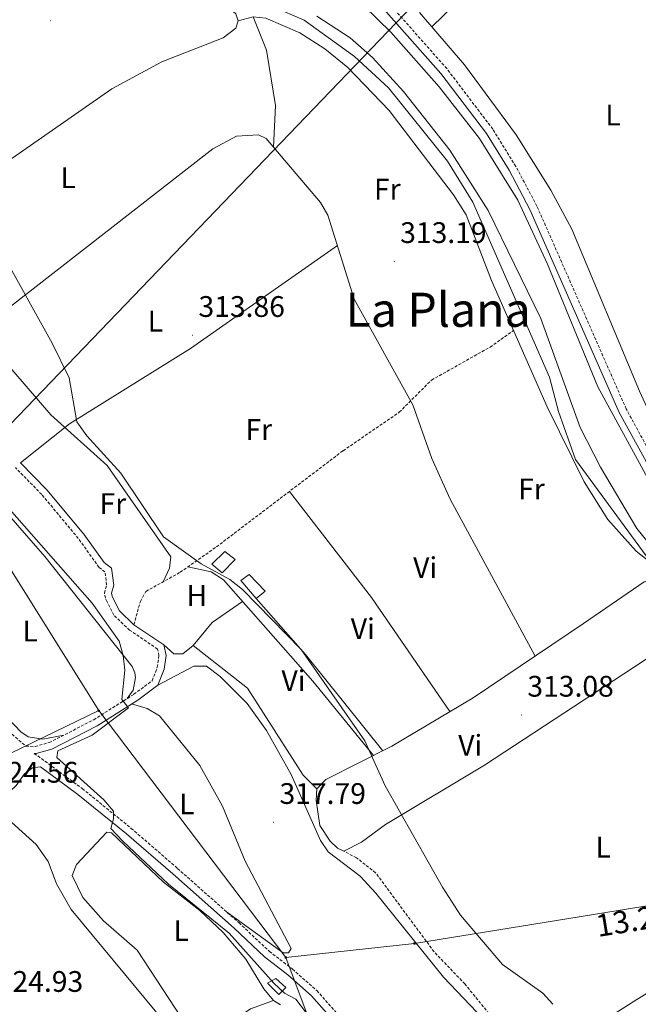
# Model space of a CAD drawing. Units: metres. Extents: x 583143 to 587634, y 4691521 to 4694545.
# Drawn here: x 585332 to 585541, y 4693099 to 4693431 of the extents above; entities that cross this region are included whole.
import ezdxf
from ezdxf.enums import TextEntityAlignment as Align

# ---------------------------------------------------------------- set-up
doc = ezdxf.new("R2010")
doc.units = ezdxf.units.M
doc.header["$MEASUREMENT"] = 0
doc.linetypes.add('TRAZOSX2', pattern=[1.5, 1, -0.5])
for name, color, linetype, lineweight in [('Carátula', 7, 'Continuous', 5), ('Level 11', 142, 'TRAZOSX2', 13), ('Level 15', 1, 'Continuous', 0), ('Level 21', 19, 'Continuous', 0), ('Level 32', 19, 'Continuous', 0), ('Level 34', 2, 'Continuous', 0), ('Level 36', 19, 'Continuous', 40), ('Level 37', 92, 'Continuous', 0), ('Level 41', 19, 'Continuous', 0), ('Level 44', 19, 'Continuous', 0), ('Level 45', 7, 'Continuous', 0), ('Level 5', 36, 'Continuous', 0), ('Level 51', 144, 'Continuous', 13), ('Level 52', 1, 'Continuous', 13), ('Level 7', 1, 'Continuous', 0)]:
    doc.layers.add(name, color=color, linetype=linetype, lineweight=lineweight)
doc.styles.add('Arial', font='ARIAL.TTF', dxfattribs={"height": 0.2})

# ---------------------------------------------------------------- blocks, each defined once
blk = doc.blocks.new('5PATER')
at = {"layer": 'Carátula', "linetype": 'Continuous', "lineweight": 5}
h = blk.add_hatch(color=250, dxfattribs=at)
edge = h.paths.add_edge_path()
edge.add_ellipse((0, 0), major_axis=(-1.33, -1.34), ratio=0.999422, start_angle=0, end_angle=360)
blk = doc.blocks.new('5PELE')
at = {"layer": 'Carátula', "linetype": 'Continuous', "lineweight": 5}
h = blk.add_hatch(color=9, dxfattribs=at)
edge = h.paths.add_edge_path()
edge.add_arc((0, 0), 2.85, 359.999, 719.999)
at = {"layer": 'Carátula', "color": 252, "linetype": 'Continuous', "lineweight": 5}
blk.add_circle((0, 0, 0), 2.85, dxfattribs=at)

msp = doc.modelspace()

# ---------------------------------------------------------------- linework, layer by layer
at = {"layer": 'Level 11', "color": 142, "linetype": 'Continuous', "lineweight": 13}
for points in [[(585656.02, 4693152.8, 308.72), (585655.24, 4693153.8, 305.01), (585645.79, 4693165.91, 308.78), (585639.42, 4693178.95, 309), (585634.96, 4693185.85, 308.93), (585618.94, 4693206.64, 308.69), (585595.16, 4693230.01, 308.82), (585562.62, 4693257.78, 309.04), (585550.76, 4693269.36, 309.15), (585544.26, 4693276.96, 309.23), (585527.5, 4693307.62, 309.1), (585510.53, 4693349, 309.29), (585500.46, 4693370.58, 309.37), (585487.54, 4693391.36, 309.58), (585473.9, 4693408.72, 309.63), (585457.69, 4693427.11, 309.63), (585448.54, 4693436, 309.63), (585407.76, 4693458.93, 309.37), (585383.4, 4693478.68, 309.37), (585372.79, 4693491.43, 309.12), (585350.02, 4693536.8, 308.72), (585335.39, 4693561.5, 308.72), (585328.26, 4693578.11, 308.72)], [(585432.73, 4693432.61, 308.43), (585443.89, 4693425.22, 308.32), (585451.41, 4693418.63, 308.87), (585461.89, 4693407.17, 309.04), (585477.52, 4693387.41, 309.08), (585490.52, 4693367.03, 308.98), (585508.18, 4693330.6, 308.85), (585521.47, 4693293.87, 308.4), (585528.32, 4693280.56, 308.33), (585540.6, 4693259.84, 308.39), (585546.88, 4693252.06, 308.44), (585550.6, 4693248.67, 308.45), (585565.62, 4693240.23, 308.45), (585571.86, 4693235.37, 308.45), (585598.46, 4693209.52, 308.32), (585607.87, 4693197.15, 308.59), (585621.11, 4693172.62, 309.11), (585628.64, 4693171.09, 308.98), (585637.28, 4693167, 308.98), (585650.54, 4693151.08, 305.01), (585651.65, 4693149.53, 308.72)]]:
    msp.add_polyline3d(points, dxfattribs=at)
at = {"layer": 'Level 15', "linetype": 'Continuous', "lineweight": 13}
for points in [[(585405.18, 4693249.37, 314.84), (585400.8, 4693244.91, 314.84), (585397.28, 4693247.8, 314.84), (585401.65, 4693252.05, 314.84), (585405.18, 4693249.37, 314.84)], [(585418.88, 4693108.11, 321.66), (585422.17, 4693105.17, 321.66), (585419.92, 4693102.79, 321.66), (585416.05, 4693106.6, 321.66), (585418.88, 4693108.11, 321.66)]]:
    msp.add_polyline3d(points, dxfattribs=at)
at = {"layer": 'Level 15', "color": 19, "linetype": 'Continuous', "lineweight": 0}
msp.add_polyline3d([(585409.81, 4693244.36, 315.45), (585415.21, 4693238.69, 315.66), (585412.19, 4693236.2, 315.45), (585407.01, 4693242.27, 315.45), (585409.81, 4693244.36, 315.45)], dxfattribs=at)
at = {"layer": 'Level 21', "color": 19, "linetype": 'TRAZOSX2', "lineweight": 0}
for points in [[(585679.64, 4693136.75, 307.17), (585675.2, 4693142.62, 306.02), (585663.59, 4693155.08, 306.02), (585654.78, 4693165.69, 307.86), (585647.98, 4693177.26, 309.91), (585642.26, 4693186.4, 309.91), (585633.38, 4693197.31, 309.91), (585626.99, 4693205.65, 309.5), (585580.88, 4693248.3, 309.91), (585571.52, 4693256.27, 309.5), (585563.61, 4693263.67, 309.5), (585556.33, 4693270.82, 309.5), (585550.15, 4693277.81, 309.5), (585545.97, 4693283.79, 309.3), (585537.04, 4693300.15, 309.3), (585506.91, 4693368.56, 309.71), (585499.82, 4693381.89, 309.91), (585492.04, 4693394.45, 309.91), (585476.5, 4693414.89, 309.91), (585457.02, 4693436.9, 309.91)], [(585370.99, 4693227.41, 317.38), (585373.16, 4693235.27, 316.58), (585375.05, 4693238.63, 316.58), (585386.59, 4693245.08, 316.31), (585398.85, 4693253.67, 315.35), (585441.51, 4693286.05, 313.36), (585460.49, 4693299.07, 313.29), (585471.35, 4693309.87, 313.16), (585491.12, 4693321.01, 312.77), (585499.03, 4693326.6, 312.77)], [(585329.89, 4693190.46, 321.4), (585334.52, 4693186.46, 322.11), (585337.67, 4693186.37, 322.11), (585342.46, 4693187.7, 321.72), (585357.43, 4693195.37, 320.91), (585370.98, 4693203.95, 320.01), (585377.16, 4693208.54, 318.95), (585378.86, 4693213.06, 318.69), (585379.44, 4693216.98, 317.51), (585378.99, 4693219.2, 317.38), (585369.53, 4693225.59, 317.38), (585364.2, 4693230.62, 317.25), (585361.92, 4693235.07, 316.97), (585361.43, 4693236.35, 316.85), (585361.03, 4693238.06, 316.46), (585361.79, 4693240.87, 316.46), (585361.22, 4693245.2, 316.46), (585359.21, 4693246.75, 316.46), (585352.23, 4693256.52, 316.46), (585339.89, 4693271.32, 316.46), (585331.04, 4693280.37, 316.46)], [(585337.35, 4693184.05, 322.11), (585353.56, 4693172.17, 320.17), (585370.09, 4693158.77, 319.35), (585385.74, 4693145.25, 318.73), (585406.44, 4693126.9, 318.73), (585416.68, 4693117.29, 318.53), (585424.5, 4693111.28, 318.53), (585432.67, 4693104.06, 318.32), (585438.84, 4693097.09, 318.12), (585445.92, 4693086.65, 317.71), (585463.44, 4693059.61, 317.91), (585479.03, 4693031.91, 317.3), (585484.36, 4693023.07, 317.5), (585495.91, 4693007.41, 316.89), (585512.17, 4692982.87, 316.27), (585519.78, 4692969.44, 316.27), (585528.34, 4692956.09, 316.27), (585540.57, 4692939.22, 316.07)], [(585540.57, 4692939.22, 316.07), (585556.3, 4692952.66, 316.07), (585560.77, 4692957.02, 316.07), (585561.55, 4692958.74, 316.07), (585561.73, 4692961.67, 316.07), (585556.14, 4692976.24, 315.94), (585553.93, 4692992.53, 315.8), (585551.84, 4692997.08, 315.8), (585526.97, 4693038.88, 316.2), (585512.36, 4693067.46, 316.2), (585506.87, 4693076.52, 316.2), (585482.61, 4693106.31, 316.2), (585472.22, 4693117.15, 316.32), (585452.52, 4693143.78, 316.34), (585446.07, 4693148.85, 316.2), (585441.82, 4693151.06, 316.2)]]:
    msp.add_polyline3d(points, dxfattribs=at)
at = {"layer": 'Level 21', "color": 19, "linetype": 'Continuous', "lineweight": 0}
for points in [[(585455.25, 4693434.95, 309.91), (585474.48, 4693413.23, 309.91), (585489.88, 4693392.97, 309.91), (585497.55, 4693380.59, 309.91), (585504.56, 4693367.42, 309.71), (585534.69, 4693299, 309.3), (585543.75, 4693282.42, 309.3), (585548.1, 4693276.19, 309.5), (585554.44, 4693269.02, 309.5), (585561.81, 4693261.79, 309.5), (585569.78, 4693254.32, 309.5), (585579.15, 4693246.35, 309.91), (585625.06, 4693203.88, 309.5), (585631.34, 4693195.69, 309.91), (585640.13, 4693184.88, 309.91), (585645.74, 4693175.91, 309.91), (585652.63, 4693164.18, 307.86), (585661.63, 4693153.36, 306.02), (585673.2, 4693140.94, 306.02), (585676.32, 4693136.81, 306.86), (585669.4, 4693131.53, 307.61), (585666.82, 4693128.46, 307.47)], [(585370.99, 4693227.41, 317.38), (585366.09, 4693232.05, 317.25), (585364.05, 4693236.01, 316.97), (585363.67, 4693237.03, 316.85), (585363.44, 4693238.01, 316.46), (585364.17, 4693240.71, 316.46), (585363.4, 4693246.46, 316.46), (585360.91, 4693248.39, 316.46), (585354.08, 4693257.95, 316.46), (585341.62, 4693272.89, 316.46), (585332.71, 4693282, 316.46)], [(585337.35, 4693184.05, 322.11), (585337.96, 4693184.03, 322.11), (585343.31, 4693185.51, 321.72), (585358.59, 4693193.34, 320.91), (585372.31, 4693202.02, 320.01), (585379.1, 4693207.07, 318.95), (585381.14, 4693212.47, 318.69), (585381.81, 4693217.05, 317.51), (585381.08, 4693220.6, 317.38), (585370.99, 4693227.41, 317.38)], [(585308.57, 4693160.69, 325.03), (585327.08, 4693169.24, 324.37), (585331.22, 4693173.19, 323.06), (585334.08, 4693177.12, 322.67), (585336.74, 4693179.17, 322.01), (585339.43, 4693179.47, 321.21), (585352.06, 4693170.21, 320.17), (585368.5, 4693156.88, 319.35), (585384.12, 4693143.39, 318.73), (585404.78, 4693125.07, 318.73), (585415.08, 4693115.4, 318.53), (585422.93, 4693109.37, 318.53), (585430.93, 4693102.31, 318.32), (585436.88, 4693095.58, 318.12), (585443.86, 4693085.29, 317.71), (585461.32, 4693058.33, 317.91), (585476.9, 4693030.66, 317.3), (585482.31, 4693021.7, 317.5), (585489.2, 4693012.35, 317.58)]]:
    msp.add_polyline3d(points, dxfattribs=at)
at = {"layer": 'Level 32', "color": 6, "linetype": 'Continuous', "lineweight": 0, "ltscale": 0.5}
for points in [[(585032.67, 4693723.83, 313.69), (585094.35, 4693624.71, 314.87), (585151.22, 4693533.13, 313.43), (585297.33, 4693297.2, 320.04), (585359.12, 4693198.45, 320.76)], [(585359.12, 4693198.45, 320.76), (585326.04, 4693182.46, 322.39)], [(585359.12, 4693198.45, 320.76), (585422.21, 4693115.22, 318.68)], [(585422.21, 4693115.22, 318.68), (585465.6, 4693119.98, 317.35), (585585.75, 4693139.39, 311.65), (585651.65, 4693149.53, 308.72)], [(585422.21, 4693115.22, 318.68), (585500.48, 4692906.59, 318.04), (585532.57, 4692834.1, 317.43), (585581.24, 4692716.09, 315.93), (585623.13, 4692615.97, 316.12)]]:
    msp.add_polyline3d(points, dxfattribs=at)
at = {"layer": 'Level 34', "color": 19, "linetype": 'Continuous', "lineweight": 13, "ltscale": 0.5}
msp.add_polyline3d([(584895.83, 4691935.67, 404.88), (584845.81, 4692316.87, 400.52), (584789.01, 4692490.54, 386.35), (584807.06, 4692628.38, 379.09), (584938.87, 4692814.07, 346.06), (584992.89, 4692927.49, 341.21), (585029.65, 4692970.3, 338.72), (585168.84, 4693129.99, 328.38), (585276.49, 4693240.16, 324.63), (585464.98, 4693435.99, 307), (585615.64, 4693675.71, 307.33), (585725.8, 4693733.93, 308.52), (585738.39, 4693818.85, 310.23), (585734.8, 4694003.72, 312.98), (585732.75, 4694049.84, 313.7), (585997.88, 4694262.7, 339.61)], dxfattribs=at)
at = {"layer": 'Level 36', "color": 92, "linetype": 'Continuous', "lineweight": 0}
for points in [[(585320.08, 4693476.27, 314.48), (585343.71, 4693496.55, 314.48), (585346.23, 4693496.39, 314.48), (585352.94, 4693482.67, 314.48), (585358.3, 4693474.21, 314.48), (585405.34, 4693433.36, 314.48), (585406.2, 4693431.03, 314.48), (585405.38, 4693428.47, 314.48), (585401.09, 4693425.27, 314.55), (585380.41, 4693417.18, 315.06), (585363.58, 4693408.01, 315.17), (585295.96, 4693361.09, 315.27), (585273.66, 4693347.38, 315.27), (585265.56, 4693341.48, 315.14), (585263.97, 4693341.75, 315.14), (585259.55, 4693346.48, 315.14), (585241.4, 4693373.17, 314.88), (585225.4, 4693392.25, 314.88), (585224.68, 4693394.4, 314.88), (585225.82, 4693397.86, 314.88), (585241.15, 4693414.52, 314.74), (585320.08, 4693476.27, 314.48)], [(585471.43, 4693429, 307.7), (585486.42, 4693443.61, 307.2), (585513.41, 4693467.9, 306.82), (585526.84, 4693475.39, 307.18)], [(585467.26, 4693433.82, 306.97), (585482.53, 4693416.2, 306.92), (585499.9, 4693392.5, 306.81), (585511.58, 4693373.89, 306.61), (585518.74, 4693360.71, 306.46), (585541.56, 4693306.18, 305.87), (585549.66, 4693288.51, 305.87), (585552.32, 4693284.28, 305.87), (585560.27, 4693276.17, 305.87), (585607.53, 4693236.01, 305.74), (585643.07, 4693198.64, 305.74), (585654.93, 4693183.44, 305.74), (585665.28, 4693162.69, 305.74), (585679.7, 4693143.8, 305.74), (585682.82, 4693141.08, 305.74), (585694.22, 4693139.04, 305.74), (585699, 4693140.38, 305.74), (585704.49, 4693143.53, 305.74), (585707.75, 4693146.97, 305.74), (585709.96, 4693151.6, 305.8), (585711.49, 4693162.11, 305.87), (585710.85, 4693178.69, 305.87), (585709.55, 4693183.22, 305.87), (585700.59, 4693200.17, 306.13)], [(585406.2, 4693431.03, 314.48), (585411.16, 4693432.33, 314.09), (585415.52, 4693431.89, 313.95), (585426.91, 4693426.91, 313.82), (585435.37, 4693421.49, 313.62), (585443.16, 4693415.25, 313.43), (585457.06, 4693400.79, 313.19), (585478.73, 4693372.33, 313.04), (585483.01, 4693365.57, 313.04), (585491.59, 4693343.5, 313.04), (585510.37, 4693300.86, 312.69), (585522.85, 4693275.58, 312.49), (585530.78, 4693262.83, 312.53), (585540.35, 4693252.24, 312.46), (585558.14, 4693238.26, 312.25), (585571.79, 4693226.07, 311.98), (585587.73, 4693214.23, 311.59)], [(585418.1, 4693388.39, 314.2), (585418.7, 4693402.47, 314.07), (585415.75, 4693421.05, 314.07), (585411.16, 4693432.33, 314.07)], [(585506.32, 4693216.86, 312.77), (585477.66, 4693269.77, 312), (585471.49, 4693283.4, 312.09), (585465.09, 4693301.55, 313.41), (585445.24, 4693337.13, 313.41), (585436.43, 4693365.43, 313.58), (585433.87, 4693369.71, 313.67), (585415.62, 4693391.34, 313.94), (585412.96, 4693392.55, 313.94), (585405.56, 4693392.06, 313.94), (585397.57, 4693387.84, 313.94), (585318.54, 4693326.36, 315.25)], [(585332.71, 4693282, 316.3), (585349.22, 4693295.17, 314.98), (585390.04, 4693320.58, 313.95), (585439.6, 4693355.27, 313.8)], [(585380.82, 4693241.85, 316.3), (585382.99, 4693246.46, 316.3), (585383.44, 4693250.32, 316.3), (585361.96, 4693281.09, 315.91), (585342.91, 4693298.17, 315.59), (585318.54, 4693326.36, 315.25), (585309.3, 4693319.03, 315.25)], [(585291.3, 4693294.94, 320.36), (585295.48, 4693296.26, 320.23), (585299.17, 4693294.57, 320.23), (585303.11, 4693291.23, 320.23), (585323.14, 4693270.67, 320.23), (585340.92, 4693250.4, 320.23), (585370.38, 4693213.31, 320.23), (585371.3, 4693211.15, 320.23), (585371.52, 4693209.66, 320.23), (585370.74, 4693205.39, 320.23), (585368.73, 4693202.52, 320.23)], [(585347.33, 4693190.19, 320.23), (585340.3, 4693188.83, 320.23), (585335.36, 4693189.61, 320.32), (585332.88, 4693191.29, 320.36), (585322.39, 4693202.22, 320.35), (585300.3, 4693228.16, 320.74), (585269.36, 4693261.36, 320.89), (585266.35, 4693264.79, 320.89), (585266.71, 4693268.87, 320.89), (585271.74, 4693276.55, 320.89)], [(585423.42, 4693272.33, 314.74), (585451.07, 4693236.57, 313.67), (585477.59, 4693198.14, 313.56)], [(585451.84, 4693183.36, 315.26), (585431.38, 4693208.39, 315.73), (585401.19, 4693242.55, 315.76), (585397.01, 4693245.28, 315.77), (585389.19, 4693246.9, 315.92)], [(585441.82, 4693151.06, 316.2), (585439.68, 4693152.13, 316.05), (585437.19, 4693154.49, 316.05), (585433.73, 4693159.76, 316.05), (585432.45, 4693168.15, 316.05), (585432.7, 4693172.13, 316.05), (585435.72, 4693175.21, 316.05), (585458.02, 4693186.49, 315.2), (585485.38, 4693202.78, 314.08), (585522.6, 4693227.81, 312.2), (585543.11, 4693241.87, 311.98), (585551.07, 4693243.82, 311.98)], [(585381.08, 4693220.6, 317.48), (585384.47, 4693217.55, 317.22), (585387.52, 4693217.58, 316.96), (585390.96, 4693220.42, 316.83), (585397.34, 4693228.18, 316.37), (585407.63, 4693235.27, 316.04)], [(585454.94, 4693184.94, 315.78), (585428.83, 4693217.36, 314.59), (585412.19, 4693236.2, 314.33)], [(585566.49, 4693230.8, 311.59), (585539.52, 4693213.02, 311.8), (585489.22, 4693180.06, 313.82), (585455.8, 4693160.01, 315), (585447.75, 4693154.07, 315.53), (585441.82, 4693151.06, 316.05)], [(585390.96, 4693220.42, 317.09), (585409.31, 4693206.01, 316.45), (585428.06, 4693176.7, 316.17), (585432.7, 4693172.13, 315.91)], [(585379.1, 4693207.07, 318.15), (585391.22, 4693213.44, 318.02), (585395.48, 4693213.44, 318.02), (585400.11, 4693210, 318.02), (585409.19, 4693200.83, 317.92), (585415.7, 4693191.71, 317.71), (585424.02, 4693176.94, 317.55), (585433.97, 4693154.65, 317.49), (585436.48, 4693150.86, 317.49), (585447.31, 4693142.65, 317.49), (585452.63, 4693136.95, 317.49), (585475.46, 4693108.6, 317.23), (585491.17, 4693092.13, 317.05), (585501.98, 4693077.83, 316.97), (585509, 4693066.99, 316.97), (585517.34, 4693050.28, 316.97), (585517.86, 4693048.46, 316.97), (585517.36, 4693045.44, 316.97), (585515.1, 4693042.84, 316.97), (585484.36, 4693023.07, 317.49)], [(585370.22, 4693200.7, 320.14), (585375.49, 4693199.22, 319.16), (585379.62, 4693196.65, 318.88), (585393.25, 4693179.93, 318.83), (585400.83, 4693166.21, 318.5), (585408.5, 4693147.74, 318.49), (585424, 4693118.3, 318.67), (585423.17, 4693116.77, 318.83), (585421.38, 4693116.77, 318.83), (585402.23, 4693130.63, 318.73)], [(585328.6, 4693161.87, 324.68), (585337.98, 4693153.35, 324.64), (585342.05, 4693147.63, 324.64), (585344.85, 4693140.09, 324.64), (585349.8, 4693131.37, 324.54), (585381.92, 4693092.63, 324.37), (585384.66, 4693087.37, 324.37), (585385.62, 4693082.36, 324.5), (585385.31, 4693079.01, 324.5), (585384.47, 4693077.38, 324.5), (585382.2, 4693074.58, 324.64), (585377.87, 4693072.02, 324.71), (585355.77, 4693062.2, 324.9), (585306.82, 4693037.33, 325.31)], [(585389.22, 4693091.6, 320.86), (585372.06, 4693117.73, 320.86), (585360.72, 4693127.55, 320.86), (585353.8, 4693135.49, 320.86), (585350.13, 4693142.85, 320.86), (585351.65, 4693146.56, 320.87), (585361.89, 4693157.51, 320.37), (585363.46, 4693157.31, 320.37), (585380.95, 4693140.57, 320.37), (585393.21, 4693131.08, 320.21), (585401.06, 4693123.65, 320.21), (585408.72, 4693114.67, 320.21), (585414.84, 4693104.61, 320.21), (585418.11, 4693100.75, 320.21), (585420.4, 4693099.22, 320.21)], [(585592.73, 4693132.84, 311.58), (585540.57, 4693101.06, 312.94), (585518.32, 4693086.94, 315.8), (585505.34, 4693078.4, 316.7)], [(585393.45, 4693086.4, 321.19), (585410.32, 4693097.97, 320.88), (585418.11, 4693100.75, 320.86)]]:
    msp.add_polyline3d(points, dxfattribs=at)
at = {"layer": 'Level 5', "color": 36, "linetype": 'Continuous', "lineweight": 0}
for points in [[(585696.93, 4693090.58, 310.01), (585685.88, 4693102.24, 310.01), (585681.93, 4693105.33, 310.01), (585673.85, 4693104.92, 310.01), (585660.75, 4693119.08, 310.01), (585643.54, 4693139.99, 310.01), (585631.84, 4693156.95, 310.01), (585621.96, 4693169.59, 310.01), (585614.97, 4693177.27, 310.01), (585613.08, 4693182.49, 310.01), (585607.96, 4693191.42, 310.01), (585592.09, 4693212.82, 310.01), (585580.02, 4693224.07, 310.01), (585559, 4693241.04, 310.01), (585545, 4693248.97, 310.01), (585519.95, 4693283.15, 310.01), (585514.19, 4693299.34, 310.01), (585511.16, 4693310.81, 310.01), (585485.32, 4693369.86, 310.01), (585476.74, 4693383.71, 310.01), (585456.91, 4693408.37, 310.01), (585445.43, 4693418.96, 310.01), (585428.41, 4693431.21, 310.01), (585417.94, 4693435.7, 310.01)], [(585512.3, 4693099.45, 315.01), (585508.93, 4693103.15, 315.01), (585495.3, 4693112.9, 315.01), (585481.15, 4693129.51, 315.01), (585475.08, 4693138.89, 315.01), (585455.76, 4693173.09, 315.01), (585448.9, 4693188.3, 315.01), (585427.42, 4693219.05, 315.01), (585407.58, 4693239.26, 315.01), (585403.31, 4693242.67, 315.01), (585393.67, 4693247.91, 315.01), (585380.96, 4693257.09, 315.01), (585366.52, 4693278.55, 315.01), (585355.07, 4693291.08, 315.01), (585351.78, 4693295.77, 315.01), (585349.2, 4693310.67, 315.01), (585343.36, 4693322.31, 315.01), (585326.39, 4693352.86, 315.01)], [(585435.74, 4693087.88, 320.01), (585425.56, 4693101.17, 320.01), (585421.81, 4693103.16, 320.01), (585418.19, 4693106.62, 320.01), (585403.09, 4693123.44, 320.01), (585382.68, 4693139.99, 320.01), (585367.2, 4693154.39, 320.01), (585363.15, 4693158.76, 320.01), (585364.08, 4693161.98, 320.01), (585364.11, 4693164.61, 320.01), (585360.86, 4693168.41, 320.01), (585344.96, 4693182.67, 320.01), (585345.31, 4693184.93, 320.01), (585356.92, 4693190.13, 320.01), (585369.2, 4693199.37, 320.01), (585366.96, 4693202.18, 320.01), (585367.91, 4693212.04, 320.01), (585367.4, 4693217.07, 320.01), (585366.02, 4693221.88, 320.01), (585356.89, 4693234.65, 320.01), (585325.6, 4693270.06, 320.01)]]:
    msp.add_polyline3d(points, dxfattribs=at)
at = {"layer": 'Level 51', "color": 144, "linetype": 'Continuous', "lineweight": 13}
for points in [[(585448.54, 4693436, 309.63), (585457.69, 4693427.11, 309.63), (585473.9, 4693408.72, 309.63), (585487.54, 4693391.36, 309.58), (585500.46, 4693370.58, 309.37), (585510.53, 4693349, 309.29), (585527.5, 4693307.62, 309.1), (585544.26, 4693276.96, 309.23)], [(585546.88, 4693252.06, 308.44), (585540.6, 4693259.84, 308.39), (585528.32, 4693280.56, 308.33), (585521.47, 4693293.87, 308.4), (585508.18, 4693330.6, 308.85), (585490.52, 4693367.03, 308.98), (585477.52, 4693387.41, 309.08), (585461.89, 4693407.17, 309.04), (585451.41, 4693418.63, 308.87), (585443.89, 4693425.22, 308.32), (585432.73, 4693432.61, 308.43)]]:
    msp.add_polyline3d(points, dxfattribs=at)
at = {"layer": 'Level 52', "color": 1, "linetype": 'Continuous', "lineweight": 13}
for points in [[(585405.18, 4693249.37, 314.84), (585400.8, 4693244.91, 314.84), (585397.28, 4693247.8, 314.84), (585401.65, 4693252.05, 314.84), (585405.18, 4693249.37, 314.84)], [(585418.88, 4693108.11, 321.66), (585422.17, 4693105.17, 321.66), (585419.92, 4693102.79, 321.66), (585416.05, 4693106.6, 321.66), (585418.88, 4693108.11, 321.66)]]:
    msp.add_polyline3d(points, close=True, dxfattribs=at)
at = {"layer": 'Level 52', "color": 19, "linetype": 'Continuous', "lineweight": 0}
msp.add_polyline3d([(585409.81, 4693244.36, 315.45), (585415.21, 4693238.69, 315.66), (585412.19, 4693236.2, 315.45), (585407.01, 4693242.27, 315.45), (585409.81, 4693244.36, 315.45)], close=True, dxfattribs=at)

# ---------------------------------------------------------------- block references
at = {"layer": 'Level 32', "color": 252, "linetype": 'Continuous', "lineweight": 0, "xscale": 0.09999983015004542, "yscale": 0.09999983015004542}
for p in [(585359.12, 4693198.45, 320.76), (585465.6, 4693119.98, 317.35), (585422.21, 4693115.22, 318.68)]:
    msp.add_blockref('5PELE', p, dxfattribs=at)
at = {"layer": 'Level 7', "color": 19, "linetype": 'Continuous', "lineweight": 0, "xscale": 0.09999983015004542, "yscale": 0.09999983015004542}
for p in [(585342.8, 4693431.02, 314.89), (585458.81, 4693349.9, 313.2), (585390.77, 4693324.99, 313.87), (585501.7, 4693196.97, 313.09), (585418.1, 4693160.81, 317.8)]:
    msp.add_blockref('5PATER', p, dxfattribs=at)

# ---------------------------------------------------------------- texts
at = {"layer": 'Level 37', "color": 92, "linetype": 'Continuous', "lineweight": 0, "style": 'Arial'}
for s, p in [('L', (585532.59, 4693399.22, 306.24)), ('L', (585348.79, 4693378.08, 314.69)), ('Fr', (585456.45, 4693374.24, 313.34)), ('L', (585378.22, 4693329.75, 314.16)), ('Fr', (585413.09, 4693293.22, 313.77)), ('Fr', (585505.08, 4693273.19, 312.27)), ('Fr', (585363.9, 4693268.24, 316.16)), ('Vi', (585469.22, 4693246.66, 313)), ('H', (585392.23, 4693237.25, 316.34)), ('L', (585335.98, 4693225.26, 320.27)), ('Vi', (585448.18, 4693226.06, 314.12)), ('Vi', (585424.8, 4693208.55, 316.05)), ('Vi', (585484.42, 4693186.77, 313.95)), ('L', (585388.83, 4693166.97, 318.9)), ('L', (585529.25, 4693152.42, 312.62)), ('L', (585386.91, 4693124.27, 320.49))]:
    msp.add_text(s, height=7, dxfattribs=at).set_placement(p, align=Align.MIDDLE_CENTER)
at = {"layer": 'Level 41', "color": 19, "linetype": 'Continuous', "lineweight": 0, "style": 'Arial'}
for s, p in [('313.19', (585460.8, 4693353.9, 313.2)), ('313.86', (585392.76, 4693328.99, 313.87)), ('313.08', (585503.69, 4693200.97, 313.09)), ('324.56', (585323.05, 4693171.98, 324.56)), ('317.79', (585420.09, 4693164.81, 317.8)), ('324.93', (585324.73, 4693101.46, 324.93))]:
    msp.add_text(s, height=7, dxfattribs=at).set_placement(p, align=Align.BOTTOM_LEFT)
at = {"layer": 'Level 44', "color": 19, "linetype": 'Continuous', "lineweight": 0, "style": 'Arial'}
msp.add_text('13.2 KV.', height=7.5, rotation=9.1805, dxfattribs=at).set_placement((585546.38, 4693122.8, 313.18), align=Align.BOTTOM_CENTER)
at = {"layer": 'Level 45', "color": 19, "linetype": 'Continuous', "lineweight": 0, "style": 'Arial'}
msp.add_text('La Plana', height=11.5, dxfattribs=at).set_placement((585473.6, 4693333.58, 313.26), align=Align.MIDDLE_CENTER)

doc.saveas('drawing.dxf')
